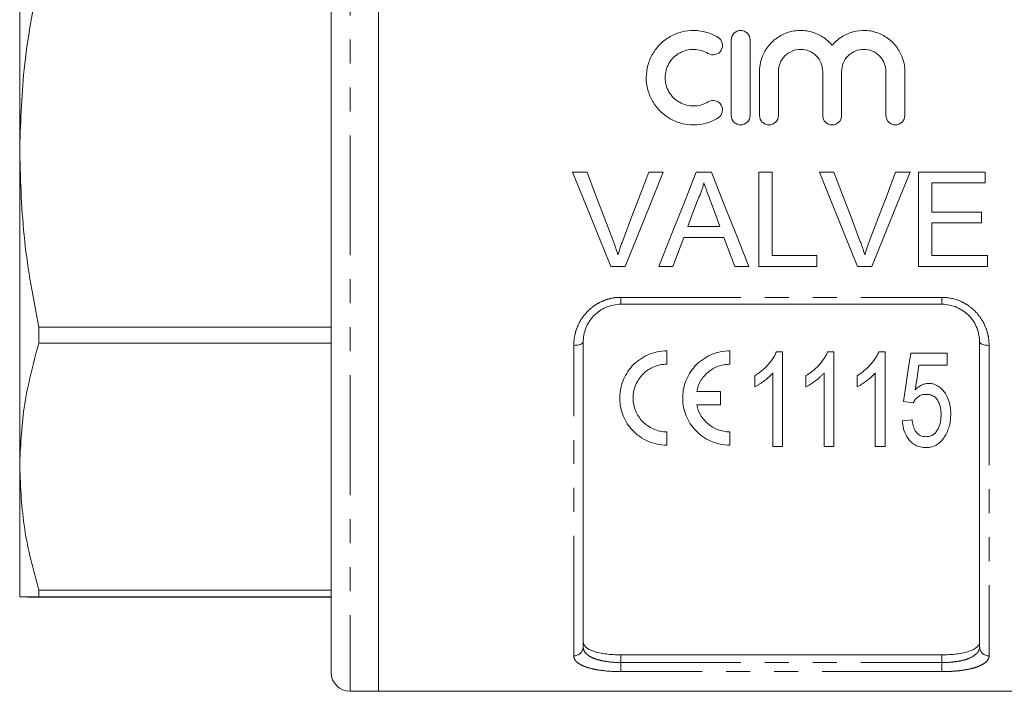
# Model space of a CAD drawing. Units: millimetres. Extents: x 127 to 287, y 41 to 285.
# Drawn here: x 127 to 179, y 133 to 168 of the extents above; entities that cross this region are included whole.
import ezdxf

# ---------------------------------------------------------------- set-up
doc = ezdxf.new("R2010")
doc.units = ezdxf.units.MM
doc.linetypes.add('PHANTOM', pattern=[12.7, 6.35, -1.27, 1.27, -1.27, 1.27, -1.27])

msp = doc.modelspace()

# ---------------------------------------------------------------- linework, layer by layer
at = {"color": 7, "linetype": 'Continuous', "lineweight": 15}
for p, q in [((145.713, 189.776), (145.713, 161.276)), ((145.713, 187.617), (145.713, 132.776)), ((143.213, 186.693), (143.213, 133.776)), ((126.713, 161.298), (126.713, 177.908)), ((164.404, 167.276), (164.404, 163.276)), ((165.404, 163.276), (165.404, 167.276)), ((165.904, 165.603), (165.904, 163.276)), ((166.904, 163.276), (166.904, 165.603)), ((169.252, 165.603), (169.252, 163.276)), ((170.252, 163.276), (170.252, 165.603)), ((172.6, 165.603), (172.6, 163.276)), ((173.6, 163.276), (173.6, 165.603)), ((126.713, 144.674), (126.713, 161.298)), ((145.713, 161.276), (145.713, 132.776)), ((156.004, 160.276), (156.768, 160.276)), ((160.037, 160.276), (160.802, 160.276)), ((162.556, 160.276), (163.352, 160.276)), ((165.871, 160.276), (166.576, 160.276)), ((165.871, 155.276), (165.871, 160.276)), ((166.576, 160.276), (166.576, 155.853)), ((169.081, 160.276), (169.845, 160.276)), ((173.114, 160.276), (173.879, 160.276)), ((174.332, 160.276), (177.858, 160.276)), ((174.332, 155.276), (174.332, 160.276)), ((177.858, 160.276), (177.858, 159.7)), ((175.037, 159.7), (175.037, 158.161)), ((177.858, 159.7), (175.037, 159.7)), ((175.037, 158.161), (177.666, 158.161)), ((177.666, 158.161), (177.666, 157.584)), ((175.037, 157.584), (175.037, 155.853)), ((177.666, 157.584), (175.037, 157.584)), ((162.101, 157.392), (163.807, 157.392)), ((164.02, 156.815), (161.888, 156.815)), ((166.576, 155.853), (168.948, 155.853)), ((168.948, 155.853), (168.948, 155.276)), ((175.037, 155.853), (177.986, 155.853)), ((177.986, 155.853), (177.986, 155.276)), ((158.784, 155.276), (158.02, 155.276)), ((161.32, 155.276), (160.571, 155.276)), ((165.337, 155.276), (164.589, 155.276)), ((168.948, 155.276), (165.871, 155.276)), ((171.861, 155.276), (171.097, 155.276)), ((177.986, 155.276), (174.332, 155.276)), ((175.563, 153.276), (158.563, 153.276)), ((127.723, 152.061), (143.213, 152.061)), ((127.723, 152.061), (127.723, 151.211)), ((156.563, 151.276), (156.563, 135.123)), ((177.563, 135.123), (177.563, 151.276)), ((143.213, 151.211), (127.723, 151.211)), ((160.999, 150.1), (160.999, 150.809)), ((164.332, 150.1), (164.332, 150.809)), ((166.798, 150.749), (167.128, 150.749)), ((167.128, 150.749), (167.128, 145.749)), ((169.509, 150.749), (169.84, 150.749)), ((169.84, 150.749), (169.84, 145.749)), ((172.221, 150.749), (172.551, 150.749)), ((172.551, 150.749), (172.551, 145.749)), ((173.917, 150.685), (175.84, 150.685)), ((175.84, 150.685), (175.84, 150.044)), ((175.84, 150.044), (174.342, 150.044)), ((165.654, 148.908), (165.654, 149.499)), ((166.615, 145.749), (166.615, 149.645)), ((168.365, 148.908), (168.365, 149.499)), ((169.327, 145.749), (169.327, 149.645)), ((171.077, 148.908), (171.077, 149.499)), ((172.038, 145.749), (172.038, 149.645)), ((163.837, 148.663), (162.576, 148.663)), ((163.837, 147.955), (163.837, 148.663)), ((162.576, 147.955), (163.837, 147.955)), ((174.045, 148.056), (173.532, 148.121)), ((173.468, 147.095), (173.981, 147.159)), ((160.999, 145.809), (160.999, 146.517)), ((164.332, 145.809), (164.332, 146.517)), ((167.128, 145.749), (166.615, 145.749)), ((169.84, 145.749), (169.327, 145.749)), ((172.551, 145.749), (172.038, 145.749)), ((126.713, 137.776), (126.713, 144.674)), ((127.723, 138.137), (143.213, 138.137)), ((127.723, 138.137), (127.723, 137.785)), ((143.213, 137.785), (127.723, 137.785)), ((127.723, 137.768), (143.213, 137.768)), ((175.563, 134.705), (158.563, 134.705)), ((144.213, 132.776), (145.713, 132.776)), ((145.713, 132.776), (188.413, 132.776))]:
    msp.add_line(p, q, dxfattribs=at)
at = {"color": 8, "linetype": 'PHANTOM', "lineweight": 0}
for p, q in [((144.213, 187.617), (144.213, 132.776)), ((158.563, 153.642), (175.563, 153.642)), ((158.563, 153.276), (158.563, 153.642)), ((175.563, 153.276), (175.563, 153.642)), ((156.063, 134.656), (156.063, 151.098)), ((178.063, 151.098), (178.063, 134.656)), ((158.563, 134.705), (158.563, 134.3)), ((175.563, 134.3), (175.563, 134.705)), ((158.563, 133.818), (158.563, 134.3)), ((158.563, 134.3), (175.563, 134.3)), ((175.563, 133.818), (175.563, 134.3)), ((175.563, 133.818), (158.563, 133.818))]:
    msp.add_line(p, q, dxfattribs=at)
at = {"color": 7, "linetype": 'Continuous', "lineweight": 15, "flags": 128}
for points in [[(158.02, 155.276), (157.353, 156.93), (156.681, 158.599), (156.004, 160.276)], [(156.768, 160.276), (157.223, 159.077), (157.677, 157.882), (158.128, 156.693)], [(158.674, 156.693), (159.127, 157.882), (159.581, 159.077), (160.037, 160.276)], [(160.802, 160.276), (160.125, 158.599), (159.452, 156.93), (158.784, 155.276)], [(160.571, 155.276), (161.228, 156.93), (161.89, 158.599), (162.556, 160.276)], [(163.352, 160.276), (164.018, 158.599), (164.68, 156.93), (165.337, 155.276)], [(171.097, 155.276), (170.43, 156.93), (169.758, 158.599), (169.081, 160.276)], [(169.845, 160.276), (170.3, 159.077), (170.754, 157.882), (171.205, 156.693)], [(171.751, 156.693), (172.204, 157.882), (172.658, 159.077), (173.114, 160.276)], [(173.879, 160.276), (173.202, 158.599), (172.528, 156.93), (171.861, 155.276)], [(162.613, 158.776), (162.356, 158.083), (162.101, 157.392)], [(163.807, 157.392), (163.565, 158.048), (163.322, 158.706)], [(161.888, 156.815), (161.698, 156.3), (161.508, 155.787), (161.32, 155.276)], [(164.589, 155.276), (164.4, 155.787), (164.21, 156.3), (164.02, 156.815)], [(173.532, 148.121), (173.658, 148.962), (173.786, 149.817), (173.917, 150.685)], [(174.342, 150.044), (174.247, 149.392), (174.153, 148.749)]]:
    msp.add_lwpolyline(points, dxfattribs=at)
at = {"color": 8, "linetype": 'PHANTOM', "lineweight": 0, "flags": 128}
for points in [[(156.063, 151.098), (156.161, 151.101), (156.254, 151.111), (156.341, 151.128), (156.417, 151.15), (156.479, 151.177), (156.525, 151.208), (156.553, 151.242), (156.563, 151.276)], [(177.563, 151.276), (177.573, 151.242), (177.601, 151.208), (177.647, 151.177), (177.71, 151.15), (177.785, 151.128), (177.872, 151.111), (177.966, 151.101), (178.063, 151.098)]]:
    msp.add_lwpolyline(points, dxfattribs=at)
at = {"color": 8, "linetype": 'PHANTOM', "lineweight": 0}
for centre, start, end in [((156.079, 135.14), 268.1133, 357.9806), ((178.047, 135.14), 182.0194, 271.8867)]:
    msp.add_arc(centre, 0.484, start, end, dxfattribs=at)
at = {"color": 7, "linetype": 'Continuous', "lineweight": 15}
msp.add_arc((144.213, 133.776), 1, 180, 270, dxfattribs=at)
for points, knots in [([(126.713, 161.298), (126.755, 162.771), (126.845, 165.877), (127.421, 168.93), (127.723, 170.534)], [0, 0, 0, 0, 0.474635, 1, 1, 1, 1]), ([(163.704, 167.411), (163.514, 167.527), (163.313, 167.615), (162.889, 167.739), (162.666, 167.772), (162.225, 167.78), (162, 167.754), (161.572, 167.645), (161.365, 167.562), (160.981, 167.345), (160.806, 167.213), (160.49, 166.902), (160.356, 166.73), (160.135, 166.352), (160.049, 166.148), (159.934, 165.727), (159.903, 165.506), (159.901, 165.069), (159.929, 164.85), (160.043, 164.422), (160.126, 164.219), (160.348, 163.835), (160.484, 163.658), (160.797, 163.347), (160.977, 163.211), (161.361, 162.993), (161.569, 162.909), (161.999, 162.799), (162.218, 162.773), (162.666, 162.78), (162.884, 162.813), (163.31, 162.936), (163.516, 163.027), (163.704, 163.142)], [0, 0, 0, 0, 0.0625, 0.0625, 0.125, 0.125, 0.1875, 0.1875, 0.25, 0.25, 0.3125, 0.3125, 0.375, 0.375, 0.4375, 0.4375, 0.5, 0.5, 0.5625, 0.5625, 0.625, 0.625, 0.6875, 0.6875, 0.75, 0.75, 0.8125, 0.8125, 0.875, 0.875, 0.9375, 0.9375, 1, 1, 1, 1]), ([(165.404, 167.276), (165.404, 167.407), (165.351, 167.535), (165.168, 167.721), (165.036, 167.776), (164.772, 167.777), (164.641, 167.722), (164.456, 167.534), (164.404, 167.406), (164.404, 167.276)], [0, 0, 0, 0, 0.25, 0.25, 0.5, 0.5, 0.75, 0.75, 1, 1, 1, 1]), ([(169.752, 166.99), (169.61, 167.161), (169.445, 167.307), (169.071, 167.549), (168.867, 167.641), (168.544, 167.729), (168.432, 167.75), (168.21, 167.775), (168.099, 167.779), (167.876, 167.77), (167.764, 167.756), (167.544, 167.713), (167.437, 167.683), (167.124, 167.569), (166.926, 167.459), (166.576, 167.19), (166.42, 167.026), (166.169, 166.666), (166.07, 166.464), (165.938, 166.045), (165.904, 165.823), (165.904, 165.603)], [0, 0, 0, 0, 0.125, 0.125, 0.25, 0.25, 0.3125, 0.3125, 0.375, 0.375, 0.4375, 0.4375, 0.5, 0.5, 0.625, 0.625, 0.75, 0.75, 0.875, 0.875, 1, 1, 1, 1]), ([(173.6, 165.603), (173.6, 165.826), (173.566, 166.042), (173.434, 166.465), (173.336, 166.664), (173.147, 166.935), (173.076, 167.022), (172.924, 167.182), (172.842, 167.256), (172.58, 167.458), (172.381, 167.568), (171.965, 167.72), (171.741, 167.765), (171.296, 167.784), (171.069, 167.758), (170.64, 167.642), (170.433, 167.549), (170.154, 167.369), (170.066, 167.302), (169.9, 167.155), (169.822, 167.074), (169.752, 166.99)], [0, 0, 0, 0, 0.125, 0.125, 0.25, 0.25, 0.3125, 0.3125, 0.375, 0.375, 0.5, 0.5, 0.625, 0.625, 0.75, 0.75, 0.875, 0.875, 0.9375, 0.9375, 1, 1, 1, 1]), ([(163.183, 166.557), (163.295, 166.489), (163.437, 166.467), (163.692, 166.531), (163.806, 166.615), (163.94, 166.84), (163.96, 166.978), (163.898, 167.229), (163.817, 167.342), (163.704, 167.411)], [0, 0, 0, 0, 0.25, 0.25, 0.5, 0.5, 0.75, 0.75, 1, 1, 1, 1]), ([(163.183, 163.996), (163.069, 163.926), (162.948, 163.873), (162.692, 163.799), (162.559, 163.779), (162.294, 163.774), (162.159, 163.79), (161.903, 163.856), (161.778, 163.906), (161.431, 164.103), (161.237, 164.296), (160.972, 164.753), (160.901, 165.019), (160.903, 165.413), (160.92, 165.544), (160.99, 165.799), (161.041, 165.919), (161.174, 166.147), (161.255, 166.252), (161.442, 166.437), (161.55, 166.518), (161.779, 166.647), (161.904, 166.698), (162.162, 166.763), (162.293, 166.778), (162.562, 166.774), (162.693, 166.754), (162.948, 166.68), (163.071, 166.626), (163.183, 166.557)], [0, 0, 0, 0, 0.0625, 0.0625, 0.125, 0.125, 0.1875, 0.1875, 0.25, 0.25, 0.375, 0.375, 0.5, 0.5, 0.5625, 0.5625, 0.625, 0.625, 0.6875, 0.6875, 0.75, 0.75, 0.8125, 0.8125, 0.875, 0.875, 0.9375, 0.9375, 1, 1, 1, 1]), ([(166.904, 165.603), (166.904, 165.755), (166.934, 165.909), (167.05, 166.19), (167.137, 166.321), (167.352, 166.538), (167.482, 166.626), (167.767, 166.745), (167.921, 166.776), (168.232, 166.777), (168.386, 166.746), (168.672, 166.627), (168.802, 166.539), (169.018, 166.322), (169.105, 166.191), (169.221, 165.91), (169.252, 165.757), (169.252, 165.603)], [0, 0, 0, 0, 0.125, 0.125, 0.25, 0.25, 0.375, 0.375, 0.5, 0.5, 0.625, 0.625, 0.75, 0.75, 0.875, 0.875, 1, 1, 1, 1]), ([(170.252, 165.603), (170.252, 165.755), (170.282, 165.909), (170.398, 166.19), (170.485, 166.321), (170.7, 166.538), (170.83, 166.626), (171.115, 166.745), (171.269, 166.776), (171.58, 166.777), (171.734, 166.746), (172.02, 166.627), (172.15, 166.539), (172.366, 166.322), (172.453, 166.191), (172.569, 165.91), (172.6, 165.757), (172.6, 165.603)], [0, 0, 0, 0, 0.125, 0.125, 0.25, 0.25, 0.375, 0.375, 0.5, 0.5, 0.625, 0.625, 0.75, 0.75, 0.875, 0.875, 1, 1, 1, 1]), ([(163.704, 163.142), (163.815, 163.21), (163.899, 163.323), (163.961, 163.579), (163.938, 163.718), (163.803, 163.94), (163.69, 164.024), (163.434, 164.086), (163.295, 164.064), (163.183, 163.996)], [0, 0, 0, 0, 0.25, 0.25, 0.5, 0.5, 0.75, 0.75, 1, 1, 1, 1]), ([(164.404, 163.276), (164.404, 163.146), (164.458, 163.016), (164.642, 162.831), (164.772, 162.777), (165.036, 162.776), (165.165, 162.83), (165.35, 163.015), (165.404, 163.145), (165.404, 163.276)], [0, 0, 0, 0, 0.25, 0.25, 0.5, 0.5, 0.75, 0.75, 1, 1, 1, 1]), ([(165.904, 163.276), (165.904, 163.146), (165.958, 163.016), (166.142, 162.831), (166.272, 162.777), (166.536, 162.776), (166.665, 162.83), (166.85, 163.015), (166.904, 163.145), (166.904, 163.276)], [0, 0, 0, 0, 0.25, 0.25, 0.5, 0.5, 0.75, 0.75, 1, 1, 1, 1]), ([(169.252, 163.276), (169.252, 163.146), (169.306, 163.016), (169.49, 162.831), (169.619, 162.777), (169.883, 162.776), (170.013, 162.83), (170.198, 163.015), (170.252, 163.145), (170.252, 163.276)], [0, 0, 0, 0, 0.25, 0.25, 0.5, 0.5, 0.75, 0.75, 1, 1, 1, 1]), ([(172.6, 163.276), (172.6, 163.146), (172.654, 163.016), (172.838, 162.831), (172.967, 162.777), (173.231, 162.776), (173.361, 162.83), (173.545, 163.015), (173.6, 163.145), (173.6, 163.276)], [0, 0, 0, 0, 0.25, 0.25, 0.5, 0.5, 0.75, 0.75, 1, 1, 1, 1]), ([(127.723, 152.061), (127.435, 153.579), (126.855, 156.631), (126.761, 159.737), (126.713, 161.298)], [0, 0, 0, 0, 0.497393, 1, 1, 1, 1]), ([(162.954, 159.7), (162.935, 159.62), (162.915, 159.54), (162.892, 159.461), (162.869, 159.382), (162.842, 159.304), (162.813, 159.227), (162.785, 159.15), (162.754, 159.073), (162.721, 158.999), (162.687, 158.923), (162.65, 158.85), (162.613, 158.776)], [0, 0, 0, 0, 0.0002471056, 0.0002471056, 0.0002471056, 0.0004944346, 0.0004944346, 0.0004944346, 0.0007415573, 0.0007415573, 0.0007415573, 0.0009896195, 0.0009896195, 0.0009896195, 0.0009896195]), ([(163.322, 158.706), (163.261, 158.871), (163.2, 159.037), (163.138, 159.202), (163.107, 159.285), (163.077, 159.368), (163.046, 159.451), (163.016, 159.534), (162.984, 159.616), (162.954, 159.7)], [0, 0, 0, 0, 0.000530888, 0.000530888, 0.000530888, 0.000796396, 0.000796396, 0.000796396, 0.00106192, 0.00106192, 0.00106192, 0.00106192]), ([(158.128, 156.693), (158.153, 156.626), (158.179, 156.559), (158.203, 156.493), (158.24, 156.392), (158.275, 156.292), (158.308, 156.191), (158.342, 156.089), (158.372, 155.987), (158.403, 155.885)], [0, 0, 0, 0, 0.0002160299, 0.0002160299, 0.0002160299, 0.0005403001, 0.0005403001, 0.0005403001, 0.0008649752, 0.0008649752, 0.0008649752, 0.0008649752]), ([(158.403, 155.885), (158.444, 156.021), (158.485, 156.157), (158.53, 156.291), (158.552, 156.358), (158.576, 156.425), (158.6, 156.492), (158.625, 156.559), (158.649, 156.626), (158.674, 156.693)], [0, 0, 0, 0, 0.0004316251, 0.0004316251, 0.0004316251, 0.0006477061, 0.0006477061, 0.0006477061, 0.0008638616, 0.0008638616, 0.0008638616, 0.0008638616]), ([(171.205, 156.693), (171.23, 156.626), (171.255, 156.559), (171.28, 156.493), (171.317, 156.392), (171.352, 156.292), (171.385, 156.191), (171.418, 156.089), (171.449, 155.987), (171.48, 155.885)], [0, 0, 0, 0, 0.0002160299, 0.0002160299, 0.0002160299, 0.0005403001, 0.0005403001, 0.0005403001, 0.0008649752, 0.0008649752, 0.0008649752, 0.0008649752]), ([(171.48, 155.885), (171.521, 156.021), (171.561, 156.157), (171.607, 156.291), (171.629, 156.358), (171.653, 156.425), (171.677, 156.492), (171.702, 156.559), (171.726, 156.626), (171.751, 156.693)], [0, 0, 0, 0, 0.0004316251, 0.0004316251, 0.0004316251, 0.0006477061, 0.0006477061, 0.0006477061, 0.0008638616, 0.0008638616, 0.0008638616, 0.0008638616]), ([(158.563, 153.276), (158.425, 153.276), (158.29, 153.262), (158.025, 153.207), (157.893, 153.166), (157.645, 153.058), (157.528, 152.993), (157.309, 152.84), (157.207, 152.752), (156.936, 152.468), (156.795, 152.245), (156.656, 151.892), (156.621, 151.769), (156.575, 151.524), (156.563, 151.401), (156.563, 151.276)], [0, 0, 0, 0, 0.125, 0.125, 0.25, 0.25, 0.375, 0.375, 0.5, 0.5, 0.75, 0.75, 0.875, 0.875, 1, 1, 1, 1]), ([(177.563, 151.276), (177.563, 151.525), (177.518, 151.771), (177.378, 152.126), (177.32, 152.24), (177.183, 152.457), (177.102, 152.561), (176.92, 152.752), (176.82, 152.838), (176.602, 152.991), (176.483, 153.058), (176.112, 153.219), (175.839, 153.276), (175.563, 153.276)], [0, 0, 0, 0, 0.25, 0.25, 0.375, 0.375, 0.5, 0.5, 0.625, 0.625, 0.75, 0.75, 1, 1, 1, 1]), ([(126.713, 144.674), (126.755, 145.718), (126.845, 147.915), (127.421, 150.076), (127.723, 151.211)], [0, 0, 0, 0, 0.474635, 1, 1, 1, 1]), ([(160.999, 150.809), (160.823, 150.809), (160.65, 150.79), (160.311, 150.718), (160.143, 150.664), (159.672, 150.455), (159.39, 150.251), (159.052, 149.886), (158.952, 149.753), (158.782, 149.476), (158.712, 149.332), (158.601, 149.033), (158.56, 148.878), (158.508, 148.571), (158.496, 148.416), (158.505, 147.95), (158.567, 147.65), (158.802, 147.075), (158.97, 146.814), (159.302, 146.466), (159.424, 146.36), (159.691, 146.172), (159.838, 146.088), (160.147, 145.952), (160.309, 145.9), (160.645, 145.828), (160.822, 145.809), (160.999, 145.809)], [0, 0, 0, 0, 0.0625, 0.0625, 0.125, 0.125, 0.25, 0.25, 0.3125, 0.3125, 0.375, 0.375, 0.4375, 0.4375, 0.5, 0.5, 0.625, 0.625, 0.75, 0.75, 0.8125, 0.8125, 0.875, 0.875, 0.9375, 0.9375, 1, 1, 1, 1]), ([(164.332, 150.809), (164.156, 150.809), (163.983, 150.79), (163.644, 150.718), (163.476, 150.664), (163.005, 150.455), (162.723, 150.251), (162.386, 149.886), (162.285, 149.753), (162.115, 149.476), (162.045, 149.332), (161.934, 149.033), (161.893, 148.878), (161.841, 148.571), (161.83, 148.416), (161.839, 147.95), (161.901, 147.65), (162.136, 147.075), (162.303, 146.814), (162.635, 146.466), (162.758, 146.36), (163.024, 146.172), (163.171, 146.088), (163.481, 145.952), (163.642, 145.9), (163.979, 145.828), (164.156, 145.809), (164.332, 145.809)], [0, 0, 0, 0, 0.0625, 0.0625, 0.125, 0.125, 0.25, 0.25, 0.3125, 0.3125, 0.375, 0.375, 0.4375, 0.4375, 0.5, 0.5, 0.625, 0.625, 0.75, 0.75, 0.8125, 0.8125, 0.875, 0.875, 0.9375, 0.9375, 1, 1, 1, 1]), ([(165.654, 149.499), (165.716, 149.538), (165.778, 149.576), (165.899, 149.658), (165.957, 149.702), (166.127, 149.838), (166.233, 149.937), (166.427, 150.148), (166.517, 150.26), (166.637, 150.435), (166.674, 150.495), (166.74, 150.619), (166.769, 150.684), (166.798, 150.749)], [0, 0, 0, 0, 0.125, 0.125, 0.25, 0.25, 0.5, 0.5, 0.75, 0.75, 0.875, 0.875, 1, 1, 1, 1]), ([(168.365, 149.499), (168.427, 149.538), (168.49, 149.576), (168.61, 149.658), (168.668, 149.702), (168.838, 149.838), (168.944, 149.937), (169.138, 150.148), (169.229, 150.26), (169.348, 150.435), (169.385, 150.495), (169.452, 150.619), (169.481, 150.684), (169.509, 150.749)], [0, 0, 0, 0, 0.125, 0.125, 0.25, 0.25, 0.5, 0.5, 0.75, 0.75, 0.875, 0.875, 1, 1, 1, 1]), ([(171.077, 149.499), (171.139, 149.538), (171.201, 149.576), (171.322, 149.658), (171.38, 149.702), (171.55, 149.838), (171.656, 149.937), (171.85, 150.148), (171.94, 150.26), (172.06, 150.435), (172.097, 150.495), (172.164, 150.619), (172.192, 150.684), (172.221, 150.749)], [0, 0, 0, 0, 0.125, 0.125, 0.25, 0.25, 0.5, 0.5, 0.75, 0.75, 0.875, 0.875, 1, 1, 1, 1]), ([(160.999, 146.517), (160.872, 146.517), (160.749, 146.53), (160.507, 146.581), (160.388, 146.62), (160.055, 146.767), (159.859, 146.907), (159.621, 147.158), (159.55, 147.248), (159.429, 147.438), (159.378, 147.537), (159.253, 147.847), (159.21, 148.064), (159.205, 148.509), (159.242, 148.73), (159.404, 149.156), (159.525, 149.355), (159.849, 149.703), (160.046, 149.846), (160.386, 149.997), (160.504, 150.035), (160.746, 150.087), (160.872, 150.1), (160.999, 150.1)], [0, 0, 0, 0, 0.0625, 0.0625, 0.125, 0.125, 0.25, 0.25, 0.3125, 0.3125, 0.375, 0.375, 0.5, 0.5, 0.625, 0.625, 0.75, 0.75, 0.875, 0.875, 0.9375, 0.9375, 1, 1, 1, 1]), ([(162.576, 148.663), (162.614, 148.853), (162.682, 149.035), (162.882, 149.379), (163.01, 149.536), (163.245, 149.736), (163.33, 149.798), (163.51, 149.904), (163.604, 149.949), (163.802, 150.024), (163.907, 150.053), (164.117, 150.091), (164.224, 150.1), (164.332, 150.1)], [0, 0, 0, 0, 0.25, 0.25, 0.5, 0.5, 0.625, 0.625, 0.75, 0.75, 0.875, 0.875, 1, 1, 1, 1]), ([(166.615, 149.645), (166.583, 149.607), (166.55, 149.569), (166.481, 149.497), (166.445, 149.462), (166.333, 149.36), (166.255, 149.295), (166.092, 149.173), (166.009, 149.114), (165.88, 149.031), (165.836, 149.004), (165.747, 148.954), (165.7, 148.931), (165.654, 148.908)], [0, 0, 0, 0, 0.125, 0.125, 0.25, 0.25, 0.5, 0.5, 0.75, 0.75, 0.875, 0.875, 1, 1, 1, 1]), ([(169.327, 149.645), (169.294, 149.607), (169.262, 149.569), (169.192, 149.497), (169.156, 149.462), (169.045, 149.36), (168.966, 149.295), (168.804, 149.173), (168.72, 149.114), (168.591, 149.031), (168.548, 149.004), (168.458, 148.954), (168.412, 148.931), (168.365, 148.908)], [0, 0, 0, 0, 0.125, 0.125, 0.25, 0.25, 0.5, 0.5, 0.75, 0.75, 0.875, 0.875, 1, 1, 1, 1]), ([(172.038, 149.645), (172.006, 149.607), (171.973, 149.569), (171.904, 149.497), (171.868, 149.462), (171.756, 149.36), (171.678, 149.295), (171.515, 149.173), (171.432, 149.114), (171.303, 149.031), (171.259, 149.004), (171.17, 148.954), (171.123, 148.931), (171.077, 148.908)], [0, 0, 0, 0, 0.125, 0.125, 0.25, 0.25, 0.5, 0.5, 0.75, 0.75, 0.875, 0.875, 1, 1, 1, 1]), ([(174.153, 148.749), (174.2, 148.793), (174.248, 148.838), (174.353, 148.917), (174.408, 148.953), (174.529, 149.015), (174.592, 149.039), (174.692, 149.065), (174.726, 149.072), (174.794, 149.08), (174.828, 149.081), (174.863, 149.082)], [0, 0, 0, 0, 0.25, 0.25, 0.5, 0.5, 0.75, 0.75, 0.875, 0.875, 1, 1, 1, 1]), ([(174.863, 149.082), (174.913, 149.08), (174.963, 149.079), (175.062, 149.064), (175.11, 149.053), (175.252, 149.006), (175.339, 148.962), (175.574, 148.792), (175.695, 148.644), (175.88, 148.329), (175.941, 148.16), (175.997, 147.9), (176.011, 147.813), (176.029, 147.638), (176.031, 147.551), (176.032, 147.464)], [0, 0, 0, 0, 0.0625, 0.0625, 0.125, 0.125, 0.25, 0.25, 0.5, 0.5, 0.75, 0.75, 0.875, 0.875, 1, 1, 1, 1]), ([(174.724, 148.505), (174.649, 148.502), (174.574, 148.497), (174.431, 148.456), (174.364, 148.422), (174.249, 148.335), (174.2, 148.284), (174.113, 148.176), (174.078, 148.117), (174.045, 148.056)], [0, 0, 0, 0, 0.25, 0.25, 0.5, 0.5, 0.75, 0.75, 1, 1, 1, 1]), ([(175.519, 147.425), (175.518, 147.485), (175.517, 147.545), (175.508, 147.664), (175.5, 147.723), (175.468, 147.9), (175.433, 148.019), (175.346, 148.183), (175.313, 148.236), (175.228, 148.333), (175.177, 148.376), (175.061, 148.444), (174.997, 148.468), (174.863, 148.499), (174.793, 148.503), (174.724, 148.505)], [0, 0, 0, 0, 0.125, 0.125, 0.25, 0.25, 0.5, 0.5, 0.625, 0.625, 0.75, 0.75, 0.875, 0.875, 1, 1, 1, 1]), ([(164.332, 146.517), (164.222, 146.517), (164.114, 146.527), (163.901, 146.566), (163.796, 146.596), (163.496, 146.71), (163.315, 146.82), (163.008, 147.085), (162.879, 147.242), (162.684, 147.58), (162.614, 147.764), (162.576, 147.955)], [0, 0, 0, 0, 0.125, 0.125, 0.25, 0.25, 0.5, 0.5, 0.75, 0.75, 1, 1, 1, 1]), ([(174.71, 145.685), (174.662, 145.686), (174.614, 145.687), (174.519, 145.697), (174.472, 145.705), (174.334, 145.737), (174.245, 145.77), (174.085, 145.856), (174.012, 145.91), (173.883, 146.028), (173.826, 146.093), (173.675, 146.3), (173.607, 146.451), (173.531, 146.687), (173.512, 146.768), (173.483, 146.93), (173.475, 147.012), (173.468, 147.095)], [0, 0, 0, 0, 0.0625, 0.0625, 0.125, 0.125, 0.25, 0.25, 0.375, 0.375, 0.5, 0.5, 0.75, 0.75, 0.875, 0.875, 1, 1, 1, 1]), ([(173.981, 147.159), (173.995, 147.058), (174.011, 146.958), (174.052, 146.812), (174.067, 146.764), (174.106, 146.669), (174.127, 146.622), (174.182, 146.533), (174.211, 146.49), (174.285, 146.412), (174.328, 146.377), (174.424, 146.319), (174.48, 146.297), (174.593, 146.268), (174.654, 146.264), (174.714, 146.262)], [0, 0, 0, 0, 0.25, 0.25, 0.375, 0.375, 0.5, 0.5, 0.625, 0.625, 0.75, 0.75, 0.875, 0.875, 1, 1, 1, 1]), ([(174.714, 146.262), (174.751, 146.263), (174.787, 146.264), (174.859, 146.273), (174.895, 146.28), (175, 146.311), (175.063, 146.341), (175.234, 146.46), (175.311, 146.571), (175.428, 146.799), (175.465, 146.922), (175.498, 147.109), (175.507, 147.172), (175.517, 147.298), (175.518, 147.362), (175.519, 147.425)], [0, 0, 0, 0, 0.0625, 0.0625, 0.125, 0.125, 0.25, 0.25, 0.5, 0.5, 0.75, 0.75, 0.875, 0.875, 1, 1, 1, 1]), ([(176.032, 147.464), (176.03, 147.361), (176.027, 147.259), (176.004, 147.056), (175.987, 146.956), (175.938, 146.758), (175.905, 146.661), (175.828, 146.471), (175.778, 146.381), (175.725, 146.292)], [0, 0, 0, 0, 0.25, 0.25, 0.5, 0.5, 0.75, 0.75, 1, 1, 1, 1]), ([(175.725, 146.292), (175.673, 146.21), (175.618, 146.13), (175.487, 145.985), (175.411, 145.917), (175.237, 145.804), (175.14, 145.758), (174.983, 145.713), (174.93, 145.702), (174.821, 145.688), (174.766, 145.686), (174.71, 145.685)], [0, 0, 0, 0, 0.25, 0.25, 0.5, 0.5, 0.75, 0.75, 0.875, 0.875, 1, 1, 1, 1]), ([(127.723, 138.137), (127.435, 139.212), (126.855, 141.372), (126.761, 143.57), (126.713, 144.674)], [0, 0, 0, 0, 0.497393, 1, 1, 1, 1]), ([(126.713, 137.776), (126.755, 137.778), (126.845, 137.781), (127.421, 137.783), (127.723, 137.785)], [0, 0, 0, 0, 0.474635, 1, 1, 1, 1]), ([(127.723, 137.768), (127.435, 137.769), (126.855, 137.772), (126.761, 137.775), (126.713, 137.776)], [0, 0, 0, 0, 0.497393, 1, 1, 1, 1]), ([(156.563, 135.391), (156.563, 135.293), (156.61, 135.201), (156.754, 135.074), (156.813, 135.035), (156.952, 134.961), (157.034, 134.927), (157.217, 134.865), (157.317, 134.838), (157.535, 134.79), (157.653, 134.77), (158.021, 134.721), (158.291, 134.705), (158.563, 134.705)], [0, 0, 0, 0, 0.25, 0.25, 0.375, 0.375, 0.5, 0.5, 0.625, 0.625, 0.75, 0.75, 1, 1, 1, 1]), ([(175.563, 134.705), (175.699, 134.705), (175.833, 134.709), (176.095, 134.725), (176.225, 134.737), (176.471, 134.77), (176.588, 134.789), (176.807, 134.837), (176.908, 134.865), (177.181, 134.957), (177.325, 135.032), (177.467, 135.158), (177.503, 135.202), (177.551, 135.294), (177.563, 135.342), (177.563, 135.391)], [0, 0, 0, 0, 0.125, 0.125, 0.25, 0.25, 0.375, 0.375, 0.5, 0.5, 0.75, 0.75, 0.875, 0.875, 1, 1, 1, 1])]:
    msp.add_open_spline(points, degree=3, knots=knots, dxfattribs=at)
at = {"color": 8, "linetype": 'PHANTOM', "lineweight": 0}
for points, knots in [([(156.063, 151.098), (156.063, 151.258), (156.078, 151.416), (156.137, 151.731), (156.181, 151.888), (156.299, 152.188), (156.371, 152.333), (156.547, 152.611), (156.648, 152.742), (156.874, 152.982), (157.001, 153.092), (157.276, 153.286), (157.421, 153.368), (157.73, 153.503), (157.893, 153.556), (158.224, 153.625), (158.392, 153.642), (158.563, 153.642)], [0, 0, 0, 0, 0.125, 0.125, 0.25, 0.25, 0.375, 0.375, 0.5, 0.5, 0.625, 0.625, 0.75, 0.75, 0.875, 0.875, 1, 1, 1, 1]), ([(175.563, 153.642), (175.906, 153.642), (176.245, 153.57), (176.707, 153.367), (176.856, 153.282), (177.128, 153.089), (177.253, 152.981), (177.48, 152.74), (177.582, 152.607), (177.755, 152.332), (177.828, 152.187), (177.946, 151.884), (177.99, 151.729), (178.048, 151.416), (178.063, 151.258), (178.063, 151.098)], [0, 0, 0, 0, 0.25, 0.25, 0.375, 0.375, 0.5, 0.5, 0.625, 0.625, 0.75, 0.75, 0.875, 0.875, 1, 1, 1, 1]), ([(156.563, 135.123), (156.563, 135.004), (156.608, 134.893), (156.748, 134.741), (156.806, 134.693), (156.944, 134.605), (157.025, 134.564), (157.206, 134.49), (157.306, 134.458), (157.524, 134.401), (157.644, 134.377), (158.015, 134.319), (158.287, 134.3), (158.563, 134.3)], [0, 0, 0, 0, 0.25, 0.25, 0.375, 0.375, 0.5, 0.5, 0.625, 0.625, 0.75, 0.75, 1, 1, 1, 1]), ([(175.563, 134.3), (175.701, 134.3), (175.836, 134.304), (176.102, 134.324), (176.233, 134.338), (176.481, 134.377), (176.598, 134.4), (176.818, 134.457), (176.919, 134.49), (177.19, 134.6), (177.331, 134.69), (177.47, 134.841), (177.505, 134.895), (177.552, 135.006), (177.563, 135.064), (177.563, 135.123)], [0, 0, 0, 0, 0.125, 0.125, 0.25, 0.25, 0.375, 0.375, 0.5, 0.5, 0.75, 0.75, 0.875, 0.875, 1, 1, 1, 1]), ([(158.563, 133.818), (158.22, 133.818), (157.881, 133.838), (157.419, 133.896), (157.27, 133.92), (156.998, 133.977), (156.873, 134.01), (156.646, 134.085), (156.544, 134.127), (156.371, 134.216), (156.298, 134.264), (156.18, 134.368), (156.136, 134.423), (156.078, 134.536), (156.063, 134.595), (156.063, 134.656)], [0, 0, 0, 0, 0.25, 0.25, 0.375, 0.375, 0.5, 0.5, 0.625, 0.625, 0.75, 0.75, 0.875, 0.875, 1, 1, 1, 1]), ([(178.063, 134.656), (178.063, 134.595), (178.048, 134.536), (177.99, 134.422), (177.945, 134.367), (177.828, 134.264), (177.755, 134.216), (177.58, 134.125), (177.478, 134.084), (177.252, 134.01), (177.125, 133.977), (176.851, 133.919), (176.705, 133.896), (176.397, 133.857), (176.233, 133.842), (175.903, 133.823), (175.734, 133.818), (175.563, 133.818)], [0, 0, 0, 0, 0.125, 0.125, 0.25, 0.25, 0.375, 0.375, 0.5, 0.5, 0.625, 0.625, 0.75, 0.75, 0.875, 0.875, 1, 1, 1, 1])]:
    msp.add_open_spline(points, degree=3, knots=knots, dxfattribs=at)

doc.saveas('drawing.dxf')
